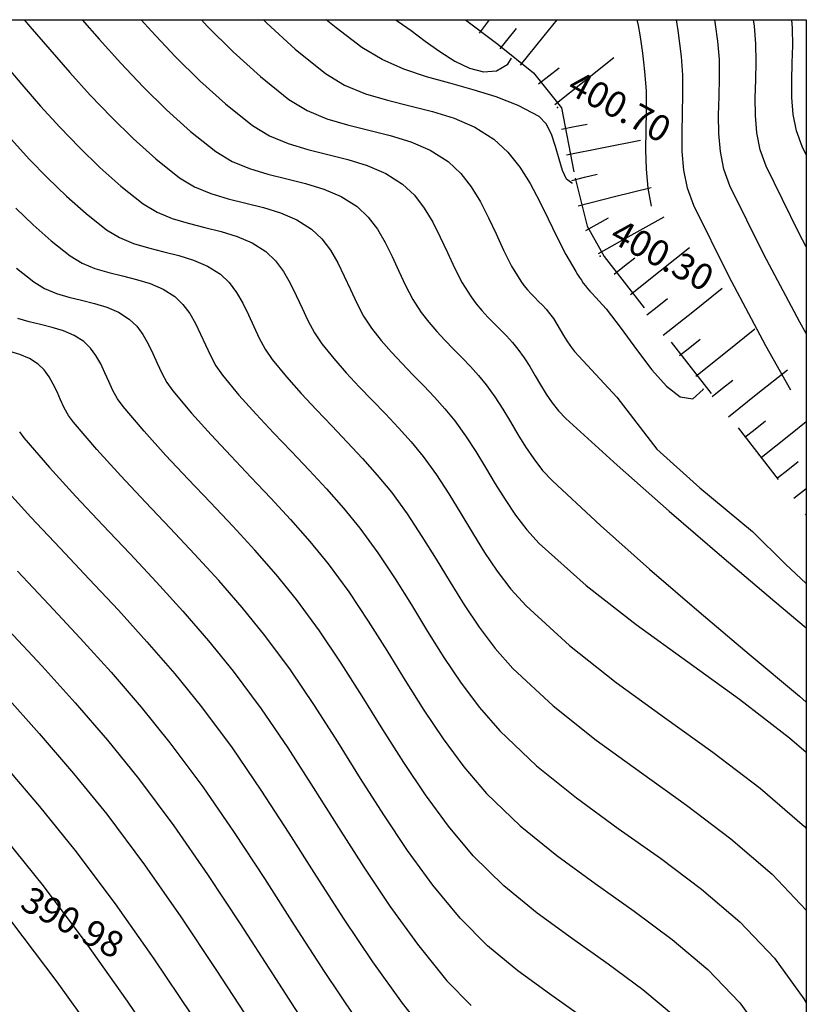
# Model space of a CAD drawing. Units: millimetres. Extents: x 1365 to 1730, y 856 to 1000.
# Drawn here: x 1712 to 1716, y 949 to 954 of the extents above; entities that cross this region are included whole.
import ezdxf

# ---------------------------------------------------------------- set-up
doc = ezdxf.new("R2010")
doc.units = ezdxf.units.MM
doc.linetypes.add('HIDDEN', pattern=[0.5, 0.3, -0.2])
for name, color, linetype in [('Curve_ausiliarie', 8, 'Continuous'), ('CURVE_DIRETTRICI', 1, 'Continuous'), ('punti', 7, 'Continuous'), ('QUOTE', 7, 'Continuous'), ('SCARPART', 1, 'Continuous'), ('Testa Scarpata', 2, 'Continuous')]:
    doc.layers.add(name, color=color, linetype=linetype)
doc.styles.add('SIMPLEX', font='simplex')

# ---------------------------------------------------------------- blocks, each defined once
blk = doc.blocks.new('SCART_C')
at = {"linetype": 'Continuous'}
for p, q in [((0, 0), (0.5, 0)), ((0.5, 0), (1, 0))]:
    blk.add_line(p, q, dxfattribs=at)
blk = doc.blocks.new('SCART_L')
at = {"linetype": 'Continuous'}
for p, q in [((0, 0), (0.8, 0)), ((0.8, 0), (1.6, 0))]:
    blk.add_line(p, q, dxfattribs=at)

msp = doc.modelspace()

# ---------------------------------------------------------------- linework, layer by layer
at = {"color": 6}
msp.add_lwpolyline([(1660.3535, 953.8324), (1716.0447, 953.8324), (1716.0447, 928.9192), (1660.3535, 928.9192)], close=True, dxfattribs=at)
at = {"layer": 'Curve_ausiliarie', "linetype": 'Continuous'}
for points in [[(1712.4518, 953.8324), (1712.4781, 953.8017), (1712.5694, 953.6952), (1712.6617, 953.5893), (1712.7558, 953.4852), (1712.8525, 953.3839), (1712.9525, 953.2863), (1713.0567, 953.1935), (1713.1657, 953.1065), (1713.1658, 953.1065), (1713.2346, 953.0645), (1713.3096, 953.0335), (1713.3887, 953.0098), (1713.4698, 952.9897), (1713.5508, 952.9694), (1713.6295, 952.9452), (1713.7038, 952.9134), (1713.7717, 952.8701), (1713.7717, 952.8701), (1713.8194, 952.8249), (1713.8589, 952.7727), (1713.8925, 952.7153), (1713.9224, 952.6545), (1713.9507, 952.5922), (1713.9797, 952.5302), (1714.0114, 952.4704), (1714.0481, 952.4144), (1714.048, 952.4144), (1714.0923, 952.3586), (1714.1392, 952.3049), (1714.1879, 952.2526), (1714.2376, 952.2012), (1714.2874, 952.1499), (1714.3366, 952.0979), (1714.3842, 952.0448), (1714.4295, 951.9897), (1714.4295, 951.9897), (1714.4798, 951.9203), (1714.5266, 951.8482), (1714.5713, 951.7744), (1714.6156, 951.7004), (1714.6609, 951.6272), (1714.7088, 951.5563), (1714.7608, 951.4887), (1714.8184, 951.4259), (1714.8184, 951.4259), (1715.0331, 951.233), (1715.2626, 951.0537), (1715.4998, 950.8815), (1715.7372, 950.7102), (1715.9677, 950.5333), (1716.0447, 950.4661)], [(1712.4518, 953.8324), (1712.4781, 953.8017), (1712.5694, 953.6952), (1712.6617, 953.5893), (1712.7558, 953.4852), (1712.8525, 953.3839), (1712.9525, 953.2863), (1713.0567, 953.1935), (1713.1657, 953.1065), (1713.1658, 953.1065), (1713.2346, 953.0645), (1713.3096, 953.0335), (1713.3887, 953.0098), (1713.4698, 952.9897), (1713.5508, 952.9694), (1713.6295, 952.9452), (1713.7038, 952.9134), (1713.7717, 952.8701), (1713.7717, 952.8701), (1713.8194, 952.8249), (1713.8589, 952.7727), (1713.8925, 952.7153), (1713.9224, 952.6545), (1713.9507, 952.5922), (1713.9797, 952.5302), (1714.0114, 952.4704), (1714.0481, 952.4144), (1714.048, 952.4144), (1714.0923, 952.3586), (1714.1392, 952.3049), (1714.1879, 952.2526), (1714.2376, 952.2012), (1714.2874, 952.1499), (1714.3366, 952.0979), (1714.3842, 952.0448), (1714.4295, 951.9897), (1714.4295, 951.9897), (1714.4798, 951.9203), (1714.5266, 951.8482), (1714.5713, 951.7744), (1714.6156, 951.7004), (1714.6609, 951.6272), (1714.7088, 951.5563), (1714.7608, 951.4887), (1714.8184, 951.4259), (1714.8184, 951.4259), (1715.0331, 951.233), (1715.2626, 951.0537), (1715.4998, 950.8815), (1715.7372, 950.7102), (1715.9677, 950.5333), (1716.0447, 950.4661)], [(1712.7182, 953.8324), (1712.7958, 953.7435), (1712.8962, 953.6321), (1712.9992, 953.5234), (1713.1057, 953.4188), (1713.2168, 953.3193), (1713.3332, 953.2262), (1713.3332, 953.2262), (1713.4068, 953.1813), (1713.487, 953.1482), (1713.5716, 953.1229), (1713.6582, 953.1014), (1713.7448, 953.0797), (1713.8289, 953.0538), (1713.9083, 953.0198), (1713.9809, 952.9736), (1713.9809, 952.9735), (1714.032, 952.9253), (1714.0745, 952.8696), (1714.1107, 952.8085), (1714.1429, 952.7437), (1714.1733, 952.6772), (1714.2042, 952.6109), (1714.2378, 952.5467), (1714.2763, 952.4864), (1714.2763, 952.4864), (1714.3105, 952.4424), (1714.3469, 952.4002), (1714.385, 952.3593), (1714.424, 952.3191), (1714.4632, 952.2791), (1714.5018, 952.2386), (1714.5393, 952.1972), (1714.5748, 952.1541), (1714.5748, 952.1541), (1714.6141, 952.0997), (1714.6504, 952.0431), (1714.6852, 951.9851), (1714.7196, 951.9269), (1714.7549, 951.8695), (1714.7924, 951.814), (1714.8334, 951.7615), (1714.8791, 951.713), (1714.8791, 951.713), (1715.0998, 951.5083), (1715.3248, 951.3083), (1715.5529, 951.1116), (1715.7829, 950.9171), (1716.0136, 950.7235), (1716.0447, 950.6973)], [(1712.7182, 953.8324), (1712.7958, 953.7435), (1712.8962, 953.6321), (1712.9992, 953.5234), (1713.1057, 953.4188), (1713.2168, 953.3193), (1713.3332, 953.2262), (1713.3332, 953.2262), (1713.4068, 953.1813), (1713.487, 953.1482), (1713.5716, 953.1229), (1713.6582, 953.1014), (1713.7448, 953.0797), (1713.8289, 953.0538), (1713.9083, 953.0198), (1713.9809, 952.9736), (1713.9809, 952.9735), (1714.032, 952.9253), (1714.0745, 952.8696), (1714.1107, 952.8085), (1714.1429, 952.7437), (1714.1733, 952.6772), (1714.2042, 952.6109), (1714.2378, 952.5467), (1714.2763, 952.4864), (1714.2763, 952.4864), (1714.3105, 952.4424), (1714.3469, 952.4002), (1714.385, 952.3593), (1714.424, 952.3191), (1714.4632, 952.2791), (1714.5018, 952.2386), (1714.5393, 952.1972), (1714.5748, 952.1541), (1714.5748, 952.1541), (1714.6141, 952.0997), (1714.6504, 952.0431), (1714.6852, 951.9851), (1714.7196, 951.9269), (1714.7549, 951.8695), (1714.7924, 951.814), (1714.8334, 951.7615), (1714.8791, 951.713), (1714.8791, 951.713), (1715.0998, 951.5083), (1715.3248, 951.3083), (1715.5529, 951.1116), (1715.7829, 950.9171), (1716.0136, 950.7235), (1716.0447, 950.6973)], [(1712.9891, 953.8324), (1713.0369, 953.7792), (1713.1461, 953.6632), (1713.2591, 953.5514), (1713.3769, 953.4452), (1713.5007, 953.3459), (1713.5007, 953.3459), (1713.579, 953.2981), (1713.6644, 953.2629), (1713.7544, 953.2359), (1713.8467, 953.213), (1713.9388, 953.1899), (1714.0283, 953.1624), (1714.1129, 953.1261), (1714.1902, 953.0769), (1714.1902, 953.077), (1714.2446, 953.0256), (1714.2901, 952.9666), (1714.329, 952.9018), (1714.3636, 952.8331), (1714.3962, 952.7624), (1714.429, 952.6918), (1714.4644, 952.6232), (1714.5046, 952.5584), (1714.5046, 952.5584), (1714.5288, 952.5263), (1714.555, 952.4957), (1714.5824, 952.4662), (1714.6106, 952.4372), (1714.6391, 952.4085), (1714.6672, 952.3794), (1714.6944, 952.3496), (1714.7201, 952.3185), (1714.7201, 952.3185), (1714.7484, 952.2792), (1714.7745, 952.2382), (1714.7995, 952.1962), (1714.8242, 952.154), (1714.8496, 952.1125), (1714.8767, 952.0725), (1714.9064, 952.0347), (1714.9398, 952), (1714.9398, 952.0001), (1715.1758, 951.7854), (1715.4152, 951.5745), (1715.657, 951.3663), (1715.9002, 951.1597), (1716.0447, 951.0375)], [(1712.9891, 953.8324), (1713.0369, 953.7792), (1713.1461, 953.6632), (1713.2591, 953.5514), (1713.3769, 953.4452), (1713.5007, 953.3459), (1713.5007, 953.3459), (1713.579, 953.2981), (1713.6644, 953.2629), (1713.7544, 953.2359), (1713.8467, 953.213), (1713.9388, 953.1899), (1714.0283, 953.1624), (1714.1129, 953.1261), (1714.1902, 953.0769), (1714.1902, 953.077), (1714.2446, 953.0256), (1714.2901, 952.9666), (1714.329, 952.9018), (1714.3636, 952.8331), (1714.3962, 952.7624), (1714.429, 952.6918), (1714.4644, 952.6232), (1714.5046, 952.5584), (1714.5046, 952.5584), (1714.5288, 952.5263), (1714.555, 952.4957), (1714.5824, 952.4662), (1714.6106, 952.4372), (1714.6391, 952.4085), (1714.6672, 952.3794), (1714.6944, 952.3496), (1714.7201, 952.3185), (1714.7201, 952.3185), (1714.7484, 952.2792), (1714.7745, 952.2382), (1714.7995, 952.1962), (1714.8242, 952.154), (1714.8496, 952.1125), (1714.8767, 952.0725), (1714.9064, 952.0347), (1714.9398, 952), (1714.9398, 952.0001), (1715.1758, 951.7854), (1715.4152, 951.5745), (1715.657, 951.3663), (1715.9002, 951.1597), (1716.0447, 951.0375)], [(1713.266, 953.8324), (1713.2933, 953.8032), (1713.4126, 953.6841), (1713.5371, 953.571), (1713.6682, 953.4656), (1713.6682, 953.4656), (1713.7513, 953.4149), (1713.8418, 953.3775), (1713.9373, 953.349), (1714.0351, 953.3247), (1714.1328, 953.3002), (1714.2277, 953.271), (1714.3175, 953.2326), (1714.3994, 953.1804), (1714.3994, 953.1804), (1714.4573, 953.1261), (1714.5059, 953.0637), (1714.5477, 952.9952), (1714.5848, 952.9226), (1714.6195, 952.8479), (1714.6543, 952.773), (1714.6913, 952.6998), (1714.7329, 952.6304), (1714.7329, 952.6304), (1714.7475, 952.6105), (1714.7634, 952.5915), (1714.7802, 952.5734), (1714.7977, 952.5556), (1714.8153, 952.538), (1714.8327, 952.5203), (1714.8495, 952.502), (1714.8654, 952.483), (1714.8654, 952.483), (1714.8828, 952.4588), (1714.8988, 952.4335), (1714.9141, 952.4076), (1714.9293, 952.3817), (1714.9449, 952.3561), (1714.9615, 952.3316), (1714.9798, 952.3084), (1715.0004, 952.2871), (1715.0004, 952.2871), (1715.1738, 952.0985), (1715.3574, 951.8585), (1715.5557, 951.6815), (1715.7979, 951.4814), (1715.9496, 951.33), (1716.0447, 951.2418)], [(1713.266, 953.8324), (1713.2933, 953.8032), (1713.4126, 953.6841), (1713.5371, 953.571), (1713.6682, 953.4656), (1713.6682, 953.4656), (1713.7513, 953.4149), (1713.8418, 953.3775), (1713.9373, 953.349), (1714.0351, 953.3247), (1714.1328, 953.3002), (1714.2277, 953.271), (1714.3175, 953.2326), (1714.3994, 953.1804), (1714.3994, 953.1804), (1714.4573, 953.1261), (1714.5059, 953.0637), (1714.5477, 952.9952), (1714.5848, 952.9226), (1714.6195, 952.8479), (1714.6543, 952.773), (1714.6913, 952.6998), (1714.7329, 952.6304), (1714.7329, 952.6304), (1714.7475, 952.6105), (1714.7634, 952.5915), (1714.7802, 952.5734), (1714.7977, 952.5556), (1714.8153, 952.538), (1714.8327, 952.5203), (1714.8495, 952.502), (1714.8654, 952.483), (1714.8654, 952.483), (1714.8828, 952.4588), (1714.8988, 952.4335), (1714.9141, 952.4076), (1714.9293, 952.3817), (1714.9449, 952.3561), (1714.9615, 952.3316), (1714.9798, 952.3084), (1715.0004, 952.2871), (1715.0004, 952.2871), (1715.1738, 952.0985), (1715.3574, 951.8585), (1715.5557, 951.6815), (1715.7979, 951.4814), (1715.9496, 951.33), (1716.0447, 951.2418)], [(1714.9705, 953.082), (1714.9671, 953.0811), (1714.9434, 953.1001), (1714.925, 953.1391), (1714.909, 953.1912), (1714.893, 953.2491), (1714.8742, 953.3058), (1714.8501, 953.3542), (1714.8179, 953.3872), (1714.8179, 953.3872), (1714.7214, 953.4379), (1714.6194, 953.4778), (1714.5138, 953.5105), (1714.4066, 953.5402), (1714.2999, 953.5706), (1714.1957, 953.6055), (1714.0961, 953.6491), (1714.0031, 953.705), (1714.0031, 953.705), (1713.8845, 953.7946), (1713.8395, 953.8324)], [(1714.9705, 953.082), (1714.9671, 953.0811), (1714.9434, 953.1001), (1714.925, 953.1391), (1714.909, 953.1912), (1714.893, 953.2491), (1714.8742, 953.3058), (1714.8501, 953.3542), (1714.8179, 953.3872), (1714.8179, 953.3872), (1714.7214, 953.4379), (1714.6194, 953.4778), (1714.5138, 953.5105), (1714.4066, 953.5402), (1714.2999, 953.5706), (1714.1957, 953.6055), (1714.0961, 953.6491), (1714.0031, 953.705), (1714.0031, 953.705), (1713.8845, 953.7946), (1713.8395, 953.8324)], [(1714.1595, 953.8324), (1714.1706, 953.8247), (1714.1706, 953.8247), (1714.2298, 953.7823), (1714.294, 953.7341), (1714.3613, 953.6856), (1714.4296, 953.6422), (1714.4969, 953.6093), (1714.5615, 953.5924), (1714.6212, 953.5969), (1714.6741, 953.6283), (1714.6741, 953.6283), (1714.6904, 953.6562)], [(1714.1595, 953.8324), (1714.1706, 953.8247), (1714.1706, 953.8247), (1714.2298, 953.7823), (1714.294, 953.7341), (1714.3613, 953.6856), (1714.4296, 953.6422), (1714.4969, 953.6093), (1714.5615, 953.5924), (1714.6212, 953.5969), (1714.6741, 953.6283), (1714.6741, 953.6283), (1714.6904, 953.6562)], [(1715.3335, 952.975), (1715.3177, 953.0579), (1715.31, 953.1458), (1715.3083, 953.2352), (1715.3095, 953.3255), (1715.311, 953.4159), (1715.3099, 953.5058), (1715.3033, 953.5944), (1715.3033, 953.5945), (1715.2984, 953.6367), (1715.2932, 953.679), (1715.2876, 953.7213), (1715.2812, 953.7635), (1715.2735, 953.8053), (1715.2675, 953.8324)], [(1715.3335, 952.975), (1715.3177, 953.0579), (1715.31, 953.1458), (1715.3083, 953.2352), (1715.3095, 953.3255), (1715.311, 953.4159), (1715.3099, 953.5058), (1715.3033, 953.5944), (1715.3033, 953.5945), (1715.2984, 953.6367), (1715.2932, 953.679), (1715.2876, 953.7213), (1715.2812, 953.7635), (1715.2735, 953.8053), (1715.2675, 953.8324)], [(1715.9741, 952.1301), (1715.859, 952.3332), (1715.6881, 952.6533), (1715.528, 952.979), (1715.528, 952.9791), (1715.4989, 953.0587), (1715.4822, 953.1416), (1715.4749, 953.227), (1715.4739, 953.314), (1715.476, 953.4019), (1715.4783, 953.4901), (1715.4776, 953.5776), (1715.4709, 953.6637), (1715.4709, 953.6637), (1715.4634, 953.7235), (1715.4557, 953.7833), (1715.4488, 953.8324)], [(1715.9741, 952.1301), (1715.859, 952.3332), (1715.6881, 952.6533), (1715.528, 952.979), (1715.528, 952.9791), (1715.4989, 953.0587), (1715.4822, 953.1416), (1715.4749, 953.227), (1715.4739, 953.314), (1715.476, 953.4019), (1715.4783, 953.4901), (1715.4776, 953.5776), (1715.4709, 953.6637), (1715.4709, 953.6637), (1715.4634, 953.7235), (1715.4557, 953.7833), (1715.4488, 953.8324)], [(1716.0447, 952.3898), (1716.0147, 952.4427), (1715.8491, 952.7532), (1715.694, 953.0691), (1715.694, 953.0691), (1715.6658, 953.1463), (1715.6498, 953.2267), (1715.6429, 953.3095), (1715.6421, 953.3939), (1715.6443, 953.4792), (1715.6464, 953.5647), (1715.6456, 953.6495), (1715.6386, 953.733), (1715.6386, 953.733), (1715.6283, 953.8102), (1715.6253, 953.8324)], [(1716.0447, 952.3898), (1716.0147, 952.4427), (1715.8491, 952.7532), (1715.694, 953.0691), (1715.694, 953.0691), (1715.6658, 953.1463), (1715.6498, 953.2267), (1715.6429, 953.3095), (1715.6421, 953.3939), (1715.6443, 953.4792), (1715.6464, 953.5647), (1715.6456, 953.6495), (1715.6386, 953.733), (1715.6386, 953.733), (1715.6283, 953.8102), (1715.6253, 953.8324)], [(1716.0447, 952.7884), (1716.0102, 952.8531), (1715.8599, 953.1591), (1715.8599, 953.1591), (1715.8326, 953.2339), (1715.8173, 953.3118), (1715.8107, 953.3921), (1715.8101, 953.4739), (1715.8123, 953.5565), (1715.8144, 953.6393), (1715.8134, 953.7214), (1715.8062, 953.8022), (1715.8062, 953.8022), (1715.802, 953.8324)], [(1716.0447, 952.7884), (1716.0102, 952.8531), (1715.8599, 953.1591), (1715.8599, 953.1591), (1715.8326, 953.2339), (1715.8173, 953.3118), (1715.8107, 953.3921), (1715.8101, 953.4739), (1715.8123, 953.5565), (1715.8144, 953.6393), (1715.8134, 953.7214), (1715.8062, 953.8022), (1715.8062, 953.8022), (1715.802, 953.8324)], [(1716.0447, 953.211), (1716.0258, 953.2491), (1716.0258, 953.2491), (1715.9994, 953.3215), (1715.9846, 953.3969), (1715.9784, 953.4745), (1715.9779, 953.5537), (1715.9802, 953.6337), (1715.9822, 953.7138), (1715.9811, 953.7934), (1715.9775, 953.8324)], [(1716.0447, 953.211), (1716.0258, 953.2491), (1716.0258, 953.2491), (1715.9994, 953.3215), (1715.9846, 953.3969), (1715.9784, 953.4745), (1715.9779, 953.5537), (1715.9802, 953.6337), (1715.9822, 953.7138), (1715.9811, 953.7934), (1715.9775, 953.8324)], [(1712.3573, 953.6335), (1712.4419, 953.534), (1712.5278, 953.4354), (1712.6156, 953.3386), (1712.7059, 953.2445), (1712.7994, 953.1539), (1712.8966, 953.0678), (1712.9983, 952.9868), (1712.9983, 952.9868), (1713.0624, 952.9477), (1713.1322, 952.9189), (1713.2059, 952.8968), (1713.2814, 952.8781), (1713.3567, 952.8592), (1713.43, 952.8366), (1713.4993, 952.807), (1713.5625, 952.7667), (1713.5625, 952.7667), (1713.6068, 952.7246), (1713.6434, 952.6758), (1713.6745, 952.6222), (1713.7022, 952.5655), (1713.7284, 952.5074), (1713.7554, 952.4497), (1713.7851, 952.3942), (1713.8197, 952.3424), (1713.8198, 952.3424), (1713.8743, 952.2749), (1713.9318, 952.2098), (1713.9911, 952.1462), (1714.0514, 952.0834), (1714.1118, 952.0207), (1714.1714, 951.9573), (1714.2291, 951.8924), (1714.2842, 951.8253), (1714.2842, 951.8253), (1714.3456, 951.7409), (1714.4028, 951.6533), (1714.4575, 951.5638), (1714.5117, 951.4739), (1714.567, 951.385), (1714.6253, 951.2986), (1714.6882, 951.216), (1714.7578, 951.1388), (1714.7577, 951.1388), (1714.957, 950.9564), (1715.1712, 950.7876), (1715.3932, 950.6262), (1715.616, 950.4662), (1715.8325, 950.3012), (1716.0358, 950.1252), (1716.0447, 950.1158)], [(1712.3573, 953.6335), (1712.4419, 953.534), (1712.5278, 953.4354), (1712.6156, 953.3386), (1712.7059, 953.2445), (1712.7994, 953.1539), (1712.8966, 953.0678), (1712.9983, 952.9868), (1712.9983, 952.9868), (1713.0624, 952.9477), (1713.1322, 952.9189), (1713.2059, 952.8968), (1713.2814, 952.8781), (1713.3567, 952.8592), (1713.43, 952.8366), (1713.4993, 952.807), (1713.5625, 952.7667), (1713.5625, 952.7667), (1713.6068, 952.7246), (1713.6434, 952.6758), (1713.6745, 952.6222), (1713.7022, 952.5655), (1713.7284, 952.5074), (1713.7554, 952.4497), (1713.7851, 952.3942), (1713.8197, 952.3424), (1713.8198, 952.3424), (1713.8743, 952.2749), (1713.9318, 952.2098), (1713.9911, 952.1462), (1714.0514, 952.0834), (1714.1118, 952.0207), (1714.1714, 951.9573), (1714.2291, 951.8924), (1714.2842, 951.8253), (1714.2842, 951.8253), (1714.3456, 951.7409), (1714.4028, 951.6533), (1714.4575, 951.5638), (1714.5117, 951.4739), (1714.567, 951.385), (1714.6253, 951.2986), (1714.6882, 951.216), (1714.7578, 951.1388), (1714.7577, 951.1388), (1714.957, 950.9564), (1715.1712, 950.7876), (1715.3932, 950.6262), (1715.616, 950.4662), (1715.8325, 950.3012), (1716.0358, 950.1252), (1716.0447, 950.1158)], [(1712.3942, 953.2817), (1712.4757, 953.1922), (1712.5595, 953.1052), (1712.6463, 953.0216), (1712.7366, 952.9419), (1712.8308, 952.8671), (1712.8308, 952.8671), (1712.8902, 952.8309), (1712.9549, 952.8042), (1713.0231, 952.7838), (1713.093, 952.7664), (1713.1627, 952.7489), (1713.2306, 952.728), (1713.2947, 952.7006), (1713.3532, 952.6633), (1713.3532, 952.6633), (1713.3942, 952.6242), (1713.428, 952.579), (1713.4567, 952.5292), (1713.4821, 952.4766), (1713.5064, 952.4228), (1713.5313, 952.3694), (1713.559, 952.318), (1713.5915, 952.2704), (1713.5915, 952.2704), (1713.6565, 952.1914), (1713.7245, 952.1148), (1713.7945, 952.0399), (1713.8654, 951.9658), (1713.9363, 951.8917), (1714.0062, 951.8168), (1714.0741, 951.7401), (1714.1389, 951.6609), (1714.1389, 951.6609), (1714.2114, 951.5616), (1714.279, 951.4585), (1714.344, 951.3534), (1714.4081, 951.2478), (1714.4735, 951.1431), (1714.5421, 951.0412), (1714.616, 950.9436), (1714.6971, 950.8518), (1714.6971, 950.8517), (1714.8812, 950.68), (1715.0801, 950.5219), (1715.287, 950.3713), (1715.4951, 950.2225), (1715.6976, 950.0693), (1715.8878, 949.9059), (1716.0447, 949.7412)], [(1712.3942, 953.2817), (1712.4757, 953.1922), (1712.5595, 953.1052), (1712.6463, 953.0216), (1712.7366, 952.9419), (1712.8308, 952.8671), (1712.8308, 952.8671), (1712.8902, 952.8309), (1712.9549, 952.8042), (1713.0231, 952.7838), (1713.093, 952.7664), (1713.1627, 952.7489), (1713.2306, 952.728), (1713.2947, 952.7006), (1713.3532, 952.6633), (1713.3532, 952.6633), (1713.3942, 952.6242), (1713.428, 952.579), (1713.4567, 952.5292), (1713.4821, 952.4766), (1713.5064, 952.4228), (1713.5313, 952.3694), (1713.559, 952.318), (1713.5915, 952.2704), (1713.5915, 952.2704), (1713.6565, 952.1914), (1713.7245, 952.1148), (1713.7945, 952.0399), (1713.8654, 951.9658), (1713.9363, 951.8917), (1714.0062, 951.8168), (1714.0741, 951.7401), (1714.1389, 951.6609), (1714.1389, 951.6609), (1714.2114, 951.5616), (1714.279, 951.4585), (1714.344, 951.3534), (1714.4081, 951.2478), (1714.4735, 951.1431), (1714.5421, 951.0412), (1714.616, 950.9436), (1714.6971, 950.8518), (1714.6971, 950.8517), (1714.8812, 950.68), (1715.0801, 950.5219), (1715.287, 950.3713), (1715.4951, 950.2225), (1715.6976, 950.0693), (1715.8878, 949.9059), (1716.0447, 949.7412)], [(1712.4133, 952.9661), (1712.4933, 952.8893), (1712.5766, 952.8162), (1712.6633, 952.7474), (1712.6633, 952.7474), (1712.7179, 952.7141), (1712.7774, 952.6895), (1712.8402, 952.6707), (1712.9045, 952.6548), (1712.9687, 952.6387), (1713.0311, 952.6195), (1713.0901, 952.5942), (1713.144, 952.5599), (1713.144, 952.5599), (1713.1816, 952.5239), (1713.2127, 952.4822), (1713.2389, 952.4363), (1713.2622, 952.3878), (1713.2844, 952.3383), (1713.3074, 952.2891), (1713.3331, 952.242), (1713.3632, 952.1984), (1713.3632, 952.1984), (1713.4387, 952.1079), (1713.5173, 952.02), (1713.5979, 951.9337), (1713.6795, 951.8483), (1713.7609, 951.7628), (1713.8412, 951.6763), (1713.9191, 951.5878), (1713.9936, 951.4965), (1713.9936, 951.4965), (1714.0772, 951.3822), (1714.1555, 951.2639), (1714.2306, 951.1432), (1714.3049, 951.0219), (1714.3804, 950.9016), (1714.4593, 950.7842), (1714.5439, 950.6713), (1714.6364, 950.5647), (1714.6364, 950.5646), (1714.8056, 950.4039), (1714.9893, 950.2565), (1715.1811, 950.1168), (1715.3744, 949.9791), (1715.5629, 949.8376), (1715.7399, 949.6867), (1715.8991, 949.5207), (1716.0339, 949.3339), (1716.0339, 949.3339), (1716.0447, 949.3144)], [(1712.4133, 952.9661), (1712.4933, 952.8893), (1712.5766, 952.8162), (1712.6633, 952.7474), (1712.6633, 952.7474), (1712.7179, 952.7141), (1712.7774, 952.6895), (1712.8402, 952.6707), (1712.9045, 952.6548), (1712.9687, 952.6387), (1713.0311, 952.6195), (1713.0901, 952.5942), (1713.144, 952.5599), (1713.144, 952.5599), (1713.1816, 952.5239), (1713.2127, 952.4822), (1713.2389, 952.4363), (1713.2622, 952.3878), (1713.2844, 952.3383), (1713.3074, 952.2891), (1713.3331, 952.242), (1713.3632, 952.1984), (1713.3632, 952.1984), (1713.4387, 952.1079), (1713.5173, 952.02), (1713.5979, 951.9337), (1713.6795, 951.8483), (1713.7609, 951.7628), (1713.8412, 951.6763), (1713.9191, 951.5878), (1713.9936, 951.4965), (1713.9936, 951.4965), (1714.0772, 951.3822), (1714.1555, 951.2639), (1714.2306, 951.1432), (1714.3049, 951.0219), (1714.3804, 950.9016), (1714.4593, 950.7842), (1714.5439, 950.6713), (1714.6364, 950.5647), (1714.6364, 950.5646), (1714.8056, 950.4039), (1714.9893, 950.2565), (1715.1811, 950.1168), (1715.3744, 949.9791), (1715.5629, 949.8376), (1715.7399, 949.6867), (1715.8991, 949.5207), (1716.0339, 949.3339), (1716.0339, 949.3339), (1716.0447, 949.3144)], [(1712.4166, 952.6905), (1712.4958, 952.6277), (1712.4958, 952.6277), (1712.5457, 952.5973), (1712.6001, 952.5748), (1712.6574, 952.5577), (1712.7161, 952.5431), (1712.7747, 952.5284), (1712.8317, 952.5109), (1712.8856, 952.4878), (1712.9348, 952.4565), (1712.9348, 952.4565), (1712.9691, 952.4236), (1712.9973, 952.3855), (1713.0212, 952.3435), (1713.0424, 952.2991), (1713.0626, 952.2538), (1713.0837, 952.209), (1713.1072, 952.166), (1713.1349, 952.1264), (1713.1349, 952.1264), (1713.221, 952.0245), (1713.3103, 951.9252), (1713.4016, 951.8277), (1713.4937, 951.7309), (1713.5856, 951.6339), (1713.6761, 951.5358), (1713.764, 951.4355), (1713.8483, 951.3321), (1713.8483, 951.3321), (1713.9431, 951.2029), (1714.032, 951.0694), (1714.1176, 950.9332), (1714.202, 950.7963), (1714.2877, 950.6604), (1714.377, 950.5275), (1714.4722, 950.3992), (1714.5757, 950.2776), (1714.5757, 950.2776), (1714.7302, 950.1281), (1714.8989, 949.9916), (1715.0755, 949.8627), (1715.2541, 949.7361), (1715.4283, 949.6062), (1715.5921, 949.4677), (1715.7394, 949.3152), (1715.8639, 949.1431)], [(1712.4166, 952.6905), (1712.4958, 952.6277), (1712.4958, 952.6277), (1712.5457, 952.5973), (1712.6001, 952.5748), (1712.6574, 952.5577), (1712.7161, 952.5431), (1712.7747, 952.5284), (1712.8317, 952.5109), (1712.8856, 952.4878), (1712.9348, 952.4565), (1712.9348, 952.4565), (1712.9691, 952.4236), (1712.9973, 952.3855), (1713.0212, 952.3435), (1713.0424, 952.2991), (1713.0626, 952.2538), (1713.0837, 952.209), (1713.1072, 952.166), (1713.1349, 952.1264), (1713.1349, 952.1264), (1713.221, 952.0245), (1713.3103, 951.9252), (1713.4016, 951.8277), (1713.4937, 951.7309), (1713.5856, 951.6339), (1713.6761, 951.5358), (1713.764, 951.4355), (1713.8483, 951.3321), (1713.8483, 951.3321), (1713.9431, 951.2029), (1714.032, 951.0694), (1714.1176, 950.9332), (1714.202, 950.7963), (1714.2877, 950.6604), (1714.377, 950.5275), (1714.4722, 950.3992), (1714.5757, 950.2776), (1714.5757, 950.2776), (1714.7302, 950.1281), (1714.8989, 949.9916), (1715.0755, 949.8627), (1715.2541, 949.7361), (1715.4283, 949.6062), (1715.5921, 949.4677), (1715.7394, 949.3152), (1715.8639, 949.1431)], [(1715.4445, 949.2488), (1715.294, 949.375), (1715.1341, 949.4934), (1714.9704, 949.609), (1714.8088, 949.727), (1714.6551, 949.8524), (1714.5151, 949.9905), (1714.5151, 949.9905), (1714.4007, 950.1275), (1714.295, 950.2711), (1714.1954, 950.4196), (1714.0994, 950.571), (1714.0047, 950.7234), (1713.9087, 950.875), (1713.8089, 951.0236), (1713.703, 951.1676), (1713.703, 951.1676), (1713.609, 951.2832), (1713.5111, 951.3953), (1713.4103, 951.5051), (1713.308, 951.6136), (1713.2053, 951.7218), (1713.1034, 951.8306), (1713.0034, 951.9412), (1712.9067, 952.0544), (1712.9066, 952.0544), (1712.8813, 952.0901), (1712.86, 952.1289), (1712.8409, 952.1695), (1712.8227, 952.2105), (1712.8035, 952.2507), (1712.782, 952.2887), (1712.7565, 952.3233), (1712.7255, 952.3531), (1712.7255, 952.3531), (1712.681, 952.3814), (1712.6323, 952.4023), (1712.5807, 952.4182), (1712.5277, 952.4315), (1712.4745, 952.4446), (1712.4227, 952.4602)], [(1715.4445, 949.2488), (1715.294, 949.375), (1715.1341, 949.4934), (1714.9704, 949.609), (1714.8088, 949.727), (1714.6551, 949.8524), (1714.5151, 949.9905), (1714.5151, 949.9905), (1714.4007, 950.1275), (1714.295, 950.2711), (1714.1954, 950.4196), (1714.0994, 950.571), (1714.0047, 950.7234), (1713.9087, 950.875), (1713.8089, 951.0236), (1713.703, 951.1676), (1713.703, 951.1676), (1713.609, 951.2832), (1713.5111, 951.3953), (1713.4103, 951.5051), (1713.308, 951.6136), (1713.2053, 951.7218), (1713.1034, 951.8306), (1713.0034, 951.9412), (1712.9067, 952.0544), (1712.9066, 952.0544), (1712.8813, 952.0901), (1712.86, 952.1289), (1712.8409, 952.1695), (1712.8227, 952.2105), (1712.8035, 952.2507), (1712.782, 952.2887), (1712.7565, 952.3233), (1712.7255, 952.3531), (1712.7255, 952.3531), (1712.681, 952.3814), (1712.6323, 952.4023), (1712.5807, 952.4182), (1712.5277, 952.4315), (1712.4745, 952.4446), (1712.4227, 952.4602)], [(1712.4299, 951.9384), (1712.4501, 951.9104), (1712.4501, 951.9104), (1712.5683, 951.7746), (1712.6897, 951.6416), (1712.813, 951.5101), (1712.9368, 951.3791), (1713.06, 951.2476), (1713.1811, 951.1144), (1713.2991, 950.9786), (1713.4124, 950.8388), (1713.4124, 950.8388), (1713.5409, 950.6652), (1713.6625, 950.4864), (1713.7797, 950.3045), (1713.8954, 950.1213), (1714.012, 949.9389), (1714.1321, 949.7593), (1714.2585, 949.5844), (1714.3937, 949.4163), (1714.3937, 949.4163), (1714.5055, 949.302)], [(1712.4299, 951.9384), (1712.4501, 951.9104), (1712.4501, 951.9104), (1712.5683, 951.7746), (1712.6897, 951.6416), (1712.813, 951.5101), (1712.9368, 951.3791), (1713.06, 951.2476), (1713.1811, 951.1144), (1713.2991, 950.9786), (1713.4124, 950.8388), (1713.4124, 950.8388), (1713.5409, 950.6652), (1713.6625, 950.4864), (1713.7797, 950.3045), (1713.8954, 950.1213), (1714.012, 949.9389), (1714.1321, 949.7593), (1714.2585, 949.5844), (1714.3937, 949.4163), (1714.3937, 949.4163), (1714.5055, 949.302)], [(1712.3508, 951.6914), (1712.483, 951.5471), (1712.6169, 951.4043), (1712.7513, 951.262), (1712.8848, 951.1189), (1713.0162, 950.9741), (1713.1441, 950.8262), (1713.2671, 950.6744), (1713.2671, 950.6744), (1713.4069, 950.486), (1713.5395, 950.2923), (1713.6676, 950.0952), (1713.7939, 949.8968), (1713.9209, 949.699), (1714.0514, 949.5039), (1714.1879, 949.3133), (1714.3331, 949.1292)], [(1712.3508, 951.6914), (1712.483, 951.5471), (1712.6169, 951.4043), (1712.7513, 951.262), (1712.8848, 951.1189), (1713.0162, 950.9741), (1713.1441, 950.8262), (1713.2671, 950.6744), (1713.2671, 950.6744), (1713.4069, 950.486), (1713.5395, 950.2923), (1713.6676, 950.0952), (1713.7939, 949.8968), (1713.9209, 949.699), (1714.0514, 949.5039), (1714.1879, 949.3133), (1714.3331, 949.1292)], [(1712.4209, 951.2986), (1712.5658, 951.1449), (1712.7097, 950.9903), (1712.8513, 950.8337), (1712.9891, 950.674), (1713.1218, 950.51), (1713.1218, 950.51), (1713.273, 950.3069), (1713.4167, 950.0983), (1713.5558, 949.8862), (1713.6928, 949.6726), (1713.8303, 949.4595), (1713.971, 949.2487)], [(1712.4209, 951.2986), (1712.5658, 951.1449), (1712.7097, 950.9903), (1712.8513, 950.8337), (1712.9891, 950.674), (1713.1218, 950.51), (1713.1218, 950.51), (1713.273, 950.3069), (1713.4167, 950.0983), (1713.5558, 949.8862), (1713.6928, 949.6726), (1713.8303, 949.4595), (1713.971, 949.2487)], [(1712.3803, 951.0278), (1712.5346, 950.8616), (1712.6863, 950.6933), (1712.8341, 950.5217), (1712.9765, 950.3456), (1712.9765, 950.3456), (1713.1391, 950.1277), (1713.2941, 949.9043), (1713.4442, 949.6774), (1713.592, 949.4487), (1713.74, 949.2202)], [(1712.3803, 951.0278), (1712.5346, 950.8616), (1712.6863, 950.6933), (1712.8341, 950.5217), (1712.9765, 950.3456), (1712.9765, 950.3456), (1713.1391, 950.1277), (1713.2941, 949.9043), (1713.4442, 949.6774), (1713.592, 949.4487), (1713.74, 949.2202)], [(1712.3596, 950.733), (1712.5214, 950.553), (1712.6791, 950.3694), (1712.8313, 950.1812), (1712.8312, 950.1812), (1713.0052, 949.9486), (1713.1716, 949.7105), (1713.3328, 949.4687), (1713.4916, 949.2249)], [(1712.3596, 950.733), (1712.5214, 950.553), (1712.6791, 950.3694), (1712.8313, 950.1812), (1712.8312, 950.1812), (1713.0052, 949.9486), (1713.1716, 949.7105), (1713.3328, 949.4687), (1713.4916, 949.2249)], [(1713.2218, 949.2601), (1713.0492, 949.5167), (1712.8714, 949.7695), (1712.6859, 950.0168), (1712.6859, 950.0167), (1712.5242, 950.2171), (1712.3566, 950.4126)], [(1713.2218, 949.2601), (1713.0492, 949.5167), (1712.8714, 949.7695), (1712.6859, 950.0168), (1712.6859, 950.0167), (1712.5242, 950.2171), (1712.3566, 950.4126)], [(1713.1109, 949.0517), (1712.9269, 949.3231), (1712.7376, 949.5905), (1712.5407, 949.8523), (1712.5407, 949.8523), (1712.3693, 950.065)], [(1713.1109, 949.0517), (1712.9269, 949.3231), (1712.7376, 949.5905), (1712.5407, 949.8523), (1712.5407, 949.8523), (1712.3693, 950.065)], [(1712.8052, 949.1298), (1712.6041, 949.4117), (1712.3954, 949.6879)], [(1712.8052, 949.1298), (1712.6041, 949.4117), (1712.3954, 949.6879)]]:
    msp.add_lwpolyline(points, dxfattribs=at)
at = {"layer": 'CURVE_DIRETTRICI', "linetype": 'Continuous'}
for points in [[(1713.5508, 953.8324), (1713.5661, 953.817), (1713.6973, 953.697), (1713.8357, 953.5853), (1713.8357, 953.5853), (1713.9235, 953.5318), (1714.0193, 953.4924), (1714.1203, 953.4622), (1714.2238, 953.4367), (1714.3271, 953.4109), (1714.4275, 953.38), (1714.5223, 953.3392), (1714.6087, 953.2838), (1714.6087, 953.2838), (1714.6734, 953.2233), (1714.7285, 953.1544), (1714.7765, 953.0791), (1714.8194, 952.9993), (1714.8595, 952.9169), (1714.8992, 952.8341), (1714.9405, 952.7528), (1714.9859, 952.6749), (1714.9859, 952.6749), (1714.9944, 952.6616), (1715.0028, 952.6483), (1715.0115, 952.635), (1715.0204, 952.622), (1715.0297, 952.6093), (1715.0396, 952.597), (1715.05, 952.5853), (1715.0611, 952.5742), (1715.0611, 952.5742), (1715.1256, 952.5035), (1715.1941, 952.4138), (1715.2645, 952.3168), (1715.3346, 952.2242), (1715.4024, 952.1478), (1715.4659, 952.0994), (1715.5228, 952.0906), (1715.5712, 952.1332), (1715.5712, 952.1332), (1715.5724, 952.1371)], [(1713.5508, 953.8324), (1713.5661, 953.817), (1713.6973, 953.697), (1713.8357, 953.5853), (1713.8357, 953.5853), (1713.9235, 953.5318), (1714.0193, 953.4924), (1714.1203, 953.4622), (1714.2238, 953.4367), (1714.3271, 953.4109), (1714.4275, 953.38), (1714.5223, 953.3392), (1714.6087, 953.2838), (1714.6087, 953.2838), (1714.6734, 953.2233), (1714.7285, 953.1544), (1714.7765, 953.0791), (1714.8194, 952.9993), (1714.8595, 952.9169), (1714.8992, 952.8341), (1714.9405, 952.7528), (1714.9859, 952.6749), (1714.9859, 952.6749), (1714.9944, 952.6616), (1715.0028, 952.6483), (1715.0115, 952.635), (1715.0204, 952.622), (1715.0297, 952.6093), (1715.0396, 952.597), (1715.05, 952.5853), (1715.0611, 952.5742), (1715.0611, 952.5742), (1715.1256, 952.5035), (1715.1941, 952.4138), (1715.2645, 952.3168), (1715.3346, 952.2242), (1715.4024, 952.1478), (1715.4659, 952.0994), (1715.5228, 952.0906), (1715.5712, 952.1332), (1715.5712, 952.1332), (1715.5724, 952.1371)], [(1715.0143, 949.251), (1714.8656, 949.3556), (1714.719, 949.4627), (1714.5802, 949.5771), (1714.4544, 949.7034), (1714.4544, 949.7034), (1714.3295, 949.8558), (1714.2134, 950.0151), (1714.1035, 950.1791), (1713.9972, 950.346), (1713.8921, 950.5138), (1713.7855, 950.6806), (1713.6749, 950.8444), (1713.5577, 951.0032), (1713.5577, 951.0032), (1713.454, 951.1308), (1713.3461, 951.2549), (1713.2351, 951.3763), (1713.1224, 951.4963), (1713.0091, 951.6159), (1712.8965, 951.7361), (1712.7858, 951.8579), (1712.6783, 951.9824), (1712.6783, 951.9824), (1712.6556, 952.0142), (1712.6364, 952.0489), (1712.6193, 952.0852), (1712.603, 952.1219), (1712.586, 952.1579), (1712.5668, 952.192), (1712.544, 952.223), (1712.5163, 952.2497), (1712.5163, 952.2497), (1712.4765, 952.275), (1712.4329, 952.2937), (1712.3867, 952.3079)], [(1715.0143, 949.251), (1714.8656, 949.3556), (1714.719, 949.4627), (1714.5802, 949.5771), (1714.4544, 949.7034), (1714.4544, 949.7034), (1714.3295, 949.8558), (1714.2134, 950.0151), (1714.1035, 950.1791), (1713.9972, 950.346), (1713.8921, 950.5138), (1713.7855, 950.6806), (1713.6749, 950.8444), (1713.5577, 951.0032), (1713.5577, 951.0032), (1713.454, 951.1308), (1713.3461, 951.2549), (1713.2351, 951.3763), (1713.1224, 951.4963), (1713.0091, 951.6159), (1712.8965, 951.7361), (1712.7858, 951.8579), (1712.6783, 951.9824), (1712.6783, 951.9824), (1712.6556, 952.0142), (1712.6364, 952.0489), (1712.6193, 952.0852), (1712.603, 952.1219), (1712.586, 952.1579), (1712.5668, 952.192), (1712.544, 952.223), (1712.5163, 952.2497), (1712.5163, 952.2497), (1712.4765, 952.275), (1712.4329, 952.2937), (1712.3867, 952.3079)]]:
    msp.add_lwpolyline(points, dxfattribs=at)
at = {"layer": 'punti'}
for p in [(1714.9012, 953.4284), (1714.9012, 953.4284), (1715.0973, 952.7454), (1715.0973, 952.7454)]:
    msp.add_point(p, dxfattribs=at)
at = {"layer": 'SCARPART', "linetype": 'Continuous'}
for p, q in [((1714.543, 953.7712), (1714.5892, 953.8324)), ((1714.543, 953.7712), (1714.5892, 953.8324)), ((1714.8399, 953.7578), (1714.8997, 953.8324)), ((1714.7318, 953.623), (1714.8399, 953.7578)), ((1714.7318, 953.623), (1714.8399, 953.7578)), ((1715.9728, 951.9286), (1716.0447, 951.9861)), ((1715.9728, 951.9286), (1716.0447, 951.9861)), ((1715.8379, 951.8206), (1715.9728, 951.9286)), ((1715.8379, 951.8206), (1715.9728, 951.9286)), ((1715.988, 951.6332), (1716.0447, 951.6787)), ((1715.988, 951.6332), (1716.0447, 951.6787))]:
    msp.add_line(p, q, dxfattribs=at)
at = {"layer": 'Testa Scarpata', "color": 6, "linetype": 'HIDDEN'}
msp.add_lwpolyline([(1714.4793, 953.8324), (1714.6284, 953.72), (1714.7922, 953.5886), (1714.9196, 953.4276), (1714.9833, 953.1039), (1715.0384, 952.8833), (1715.1157, 952.7446), (1716.0447, 951.5551)], dxfattribs=at)

# ---------------------------------------------------------------- block references
at = {"layer": 'SCARPART', "linetype": 'Continuous'}
for name, p, xscale, yscale, zscale, rotation in [('SCART_C', (1714.6381, 953.6981), 0.1199999997966409, 0.1199999999255397, 0.1200000000303251, 51.27042941303723), ('SCART_C', (1714.6381, 953.6981), 0.1199999997966409, 0.1199999999255397, 0.1200000000303251, 51.27042941303723), ('SCART_L', (1714.8893, 953.4434), 0.2159999999992492, 0.2160000000149012, 0.2160000000280341, 38.37496458988147), ('SCART_L', (1714.8893, 953.4434), 0.2159999999992492, 0.2160000000149012, 0.2160000000280341, 38.37496458988147), ('SCART_C', (1714.8148, 953.5374), 0.1200000001128804, 0.1199999999255397, 0.1199999999977035, 38.37496454705202), ('SCART_C', (1714.8148, 953.5374), 0.1200000001128804, 0.1199999999255397, 0.1199999999977035, 38.37496454705202), ('SCART_C', (1714.9207, 953.3294), 0.120000000091924, 0.1199999999255397, 0.1199999999841747, 11.13466660896819), ('SCART_C', (1714.9207, 953.3294), 0.120000000091924, 0.1199999999255397, 0.1199999999841747, 11.13466660896819), ('SCART_L', (1714.9439, 953.2116), 0.2160000001366981, 0.2160000000149012, 0.2159999999883642, 11.13466657020107), ('SCART_L', (1714.9439, 953.2116), 0.2160000001366981, 0.2160000000149012, 0.2159999999883642, 11.13466657020107), ('SCART_C', (1714.9676, 953.094), 0.1200000000354434, 0.1199999999255397, 0.1199999999795373, 14.03185786522593), ('SCART_C', (1714.9676, 953.094), 0.1200000000354434, 0.1199999999255397, 0.1199999999795373, 14.03185786522593), ('SCART_L', (1714.9967, 952.9776), 0.2160000000274678, 0.2160000000149012, 0.2159999999907277, 14.03185782686475), ('SCART_L', (1714.9967, 952.9776), 0.2160000000274678, 0.2160000000149012, 0.2159999999907277, 14.03185782686475), ('SCART_C', (1715.0315, 952.8635), 0.1200000001288, 0.1199999999255397, 0.120000000019955, 29.11951179035923), ('SCART_C', (1715.0315, 952.8635), 0.1200000001288, 0.1199999999255397, 0.120000000019955, 29.11951179035923), ('SCART_L', (1715.0899, 952.7586), 0.2159999998800125, 0.2160000000149012, 0.2160000000153349, 29.11951168399758), ('SCART_L', (1715.0899, 952.7586), 0.2159999998800125, 0.2160000000149012, 0.2160000000153349, 29.11951168399758), ('SCART_L', (1715.2378, 952.5699), 0.2160000001984984, 0.2160000000149012, 0.2160000000027061, 38.69063405117799), ('SCART_L', (1715.2378, 952.5699), 0.2160000001984984, 0.2160000000149012, 0.2160000000027061, 38.69063405117799), ('SCART_C', (1715.1628, 952.6636), 0.120000000094123, 0.1199999999255397, 0.1200000000031245, 38.6906340573706), ('SCART_C', (1715.1628, 952.6636), 0.120000000094123, 0.1199999999255397, 0.1200000000031245, 38.6906340573706), ('SCART_L', (1715.3879, 952.3826), 0.2160000001984984, 0.2160000000149012, 0.2160000000027061, 38.69063405117799), ('SCART_L', (1715.3879, 952.3826), 0.2160000001984984, 0.2160000000149012, 0.2160000000027061, 38.69063405117799), ('SCART_C', (1715.3129, 952.4762), 0.120000000094123, 0.1199999999255397, 0.1200000000031245, 38.6906340573706), ('SCART_C', (1715.3129, 952.4762), 0.120000000094123, 0.1199999999255397, 0.1200000000031245, 38.6906340573706), ('SCART_L', (1715.5379, 952.1952), 0.2160000001984984, 0.2160000000149012, 0.2160000000027061, 38.69063405117799), ('SCART_L', (1715.5379, 952.1952), 0.2160000001984984, 0.2160000000149012, 0.2160000000027061, 38.69063405117799), ('SCART_C', (1715.4629, 952.2889), 0.120000000094123, 0.1199999999255397, 0.1200000000031245, 38.6906340573706), ('SCART_C', (1715.4629, 952.2889), 0.120000000094123, 0.1199999999255397, 0.1200000000031245, 38.6906340573706), ('SCART_L', (1715.6879, 952.0079), 0.2160000001984984, 0.2160000000149012, 0.2160000000027061, 38.69063405117799), ('SCART_L', (1715.6879, 952.0079), 0.2160000001984984, 0.2160000000149012, 0.2160000000027061, 38.69063405117799), ('SCART_C', (1715.6129, 952.1016), 0.120000000094123, 0.1199999999255397, 0.1200000000031245, 38.6906340573706), ('SCART_C', (1715.6129, 952.1016), 0.120000000094123, 0.1199999999255397, 0.1200000000031245, 38.6906340573706), ('SCART_C', (1715.7629, 951.9142), 0.120000000094123, 0.1199999999255397, 0.1200000000031245, 38.6906340573706), ('SCART_C', (1715.7629, 951.9142), 0.120000000094123, 0.1199999999255397, 0.1200000000031245, 38.6906340573706), ('SCART_C', (1715.913, 951.7269), 0.120000000094123, 0.1199999999255397, 0.1200000000031245, 38.6906340573706), ('SCART_C', (1715.913, 951.7269), 0.120000000094123, 0.1199999999255397, 0.1200000000031245, 38.6906340573706)]:
    msp.add_blockref(name, p, dxfattribs=dict(at, xscale=xscale, yscale=yscale, zscale=zscale, rotation=rotation))

# ---------------------------------------------------------------- texts
at = {"layer": 'QUOTE', "style": 'SIMPLEX', "oblique": 22.5}
for s, p in [('400.70', (1714.9391, 953.4988)), ('400.70', (1714.9391, 953.4988)), ('400.30', (1715.1351, 952.8159)), ('400.30', (1715.1351, 952.8159)), ('390.98', (1712.4263, 949.7505)), ('390.98', (1712.4263, 949.7505))]:
    msp.add_text(s, height=0.12, rotation=331.748, dxfattribs=at).set_placement(p)

doc.saveas('drawing.dxf')
